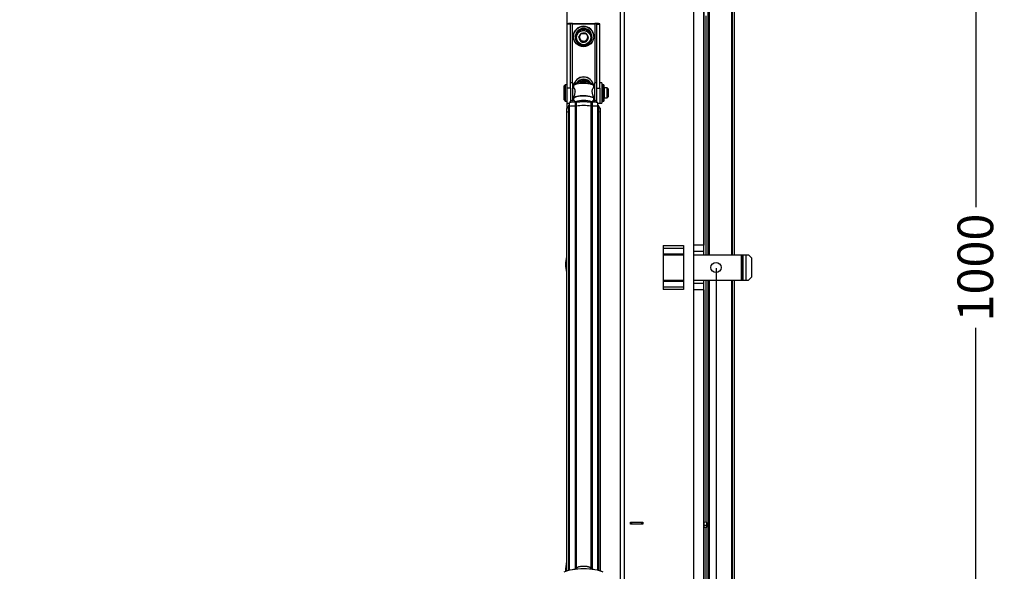
# Model space of a CAD drawing. Units: millimetres. Extents: x 10 to 594, y 10 to 420.
# Drawn here: x 236 to 333, y 211 to 265 of the extents above; entities that cross this region are included whole.
import ezdxf

# ---------------------------------------------------------------- set-up
doc = ezdxf.new("R2010")
doc.units = ezdxf.units.MM
doc.styles.get("Standard").update_dxf_attribs({"font": 'arial.ttf'})
doc.dimstyles.new('SLDDIMSTYLE0', dxfattribs={"dimtxt": 3.5, "dimasz": 3.5, "dimexe": 0, "dimexo": 0.0625, "dimgap": 0.875, "dimtad": 1, "dimdec": 1, "dimlfac": 10, "dimrnd": 1e-09, "dimzin": 12, "dimdsep": 46, "dimtxsty": 'Standard', "dimsah": 1, "dimcen": 0.09, "dimadec": 0, "dimazin": 0, "dimtfac": 1, "dimtdec": 1, "dimtofl": 0, "dimtmove": 2, "dimatfit": 3, "dimfxl": 1, "dimtolj": 1, "dimtzin": 0, "dimarcsym": 0})
doc.dimstyles.new('SLDDIMSTYLE4', dxfattribs={"dimtxt": 3.5, "dimasz": 3.5, "dimexe": 0, "dimexo": 0.0625, "dimgap": 0.875, "dimtad": 1, "dimdec": 1, "dimlfac": 10, "dimrnd": 1e-09, "dimzin": 12, "dimdsep": 46, "dimtxsty": 'Standard', "dimsah": 1, "dimcen": 0.09, "dimadec": 0, "dimazin": 0, "dimtfac": 1, "dimtdec": 1, "dimtofl": 0, "dimtmove": 2, "dimatfit": 3, "dimfxl": 1, "dimtolj": 1, "dimtzin": 0, "dimarcsym": 0})

# ---------------------------------------------------------------- blocks, each defined once
blk = doc.blocks.new('*D76')
at = {"color": 0, "linetype": 'Continuous', "lineweight": -2, "transparency": 16777216}
for p, q in [((295.526, 290.624), (330.364, 290.624)), ((330.364, 287.124), (330.364, 246.554)), ((330.364, 194.124), (330.364, 234.693)), ((295.526, 190.624), (330.364, 190.624))]:
    blk.add_line(p, q, dxfattribs=at)
at = {"color": 0, "linetype": 'Continuous', "transparency": 16777216}
for points in [[(329.781, 287.124), (330.947, 287.124), (330.364, 290.624)], [(329.781, 194.124), (330.947, 194.124), (330.364, 190.624)]]:
    blk.add_solid(points, dxfattribs=at)
at = {"layer": 'Defpoints', "color": 0, "linetype": 'Continuous', "transparency": 16777216}
for p in [(295.464, 290.624), (295.464, 190.624), (330.364, 190.624)]:
    blk.add_point(p, dxfattribs=at)
at = {"color": 0, "linetype": 'Continuous', "lineweight": 25, "transparency": 16777216, "insert": (328.577, 240.624), "char_height": 3.5, "attachment_point": 2, "rotation": 90}
blk.add_mtext('\\A1;1000', dxfattribs=at)
blk = doc.blocks.new('*D85')
at = {"color": 0, "lineweight": -2, "transparency": 16777216}
for p, q in [((86.064, 240.561), (86.064, 148.429)), ((304.864, 240.561), (304.864, 148.429)), ((89.564, 148.429), (301.364, 148.429))]:
    blk.add_line(p, q, dxfattribs=at)
at = {"color": 0, "transparency": 16777216}
for points in [[(89.564, 149.012), (89.564, 147.845), (86.064, 148.429)], [(301.364, 149.012), (301.364, 147.845), (304.864, 148.429)]]:
    blk.add_solid(points, dxfattribs=at)
at = {"layer": 'Defpoints', "color": 0, "transparency": 16777216}
for p in [(86.064, 240.624), (304.864, 240.624), (304.864, 148.429)]:
    blk.add_point(p, dxfattribs=at)
at = {"color": 0, "transparency": 16777216, "insert": (195.464, 151.091), "char_height": 3.5, "attachment_point": 5}
blk.add_mtext('\\A1;2188', dxfattribs=at)

msp = doc.modelspace()

# ---------------------------------------------------------------- linework, layer by layer
at = {"color": 7, "linetype": 'Continuous', "lineweight": 25}
for p, q in [((306.376, 300.8071), (306.376, 241.8739)), ((306.4474, 300.8071), (306.4474, 241.8739)), ((306.6474, 300.8071), (306.6474, 241.8739)), ((303.6739, 241.8739), (303.6739, 298.8339)), ((304.0639, 298.7443), (304.0639, 241.8739)), ((304.2068, 298.8614), (304.2068, 241.8739)), ((303.6639, 294.8239), (303.6639, 242.8239)), ((295.8639, 190.2239), (295.8639, 291.0239)), ((302.6639, 291.3239), (302.6639, 189.9239)), ((290.2639, 264.5677), (290.2639, 290.5123)), ((295.4639, 290.6239), (295.4639, 190.6239)), ((303.8639, 265.3402), (303.8639, 241.8739)), ((290.5639, 264.5677), (290.2639, 264.5677)), ((290.2639, 264.5241), (290.2639, 264.5677)), ((290.5639, 264.5241), (290.2639, 264.5241)), ((290.2639, 258.2538), (290.2639, 264.5241)), ((290.5639, 264.5241), (290.5639, 264.5677)), ((290.5639, 258.2538), (290.5639, 264.5241)), ((290.7639, 264.5851), (290.7639, 264.6113)), ((290.7639, 264.6113), (292.9639, 264.6113)), ((290.7639, 264.5851), (292.9639, 264.5851)), ((290.7639, 258.7874), (290.7639, 264.5851)), ((292.9639, 264.5851), (292.9639, 264.6113)), ((292.9639, 264.5851), (292.9639, 258.7874)), ((293.1639, 264.5677), (293.4639, 264.5677)), ((293.1639, 264.5241), (293.1639, 264.5677)), ((293.1639, 264.5241), (293.4639, 264.5241)), ((293.1639, 258.2538), (293.1639, 264.5241)), ((293.4639, 264.5241), (293.4639, 264.5677)), ((293.4639, 258.2538), (293.4639, 264.5241)), ((290.8639, 263.3399), (290.8639, 263.3224)), ((291.0639, 263.3224), (291.0639, 263.3006)), ((291.0639, 263.3006), (291.0639, 263.2222)), ((291.4038, 263.2536), (291.4089, 263.2608)), ((291.4075, 263.2456), (291.4038, 263.2536)), ((291.5014, 263.0974), (291.4184, 263.2747)), ((291.599, 262.8889), (291.5014, 263.0974)), ((291.6636, 263.6232), (291.6687, 263.6305)), ((291.6687, 263.6305), (291.6776, 263.6297)), ((292.1916, 263.0372), (292.0591, 262.8488)), ((292.12, 263.5912), (292.1288, 263.5904)), ((292.1288, 263.5904), (292.1326, 263.5824)), ((292.3096, 263.2051), (292.1916, 263.0372)), ((292.324, 263.1734), (292.3189, 263.1661)), ((292.3203, 263.1814), (292.324, 263.1734)), ((292.6639, 263.3006), (292.6639, 263.3224)), ((292.6639, 263.2222), (292.6639, 263.3006)), ((292.8639, 263.3224), (292.8639, 263.3399)), ((291.599, 262.8366), (291.5952, 262.8446)), ((291.599, 262.8366), (291.599, 262.8889)), ((291.829, 262.8688), (291.599, 262.8889)), ((291.6078, 262.8358), (291.599, 262.8366)), ((292.0591, 262.8488), (291.829, 262.8688)), ((292.0591, 262.7965), (292.0502, 262.7972)), ((292.0591, 262.7965), (292.0591, 262.8488)), ((292.0642, 262.8037), (292.0591, 262.7965)), ((290.0639, 258.5874), (289.9639, 258.4874)), ((289.9639, 258.1932), (289.9639, 258.4874)), ((289.9639, 257.0874), (289.9639, 258.1932)), ((290.2639, 258.5874), (290.0639, 258.5874)), ((290.0639, 258.5874), (290.0639, 258.2512)), ((290.0639, 258.2512), (290.0639, 256.9874)), ((290.5639, 258.2538), (290.2639, 258.2538)), ((290.2639, 256.7874), (290.2639, 258.2538)), ((290.7639, 258.7874), (290.5639, 258.7874)), ((290.5639, 258.2538), (290.5639, 256.9343)), ((290.7639, 258.7874), (290.7639, 257.0477)), ((290.8991, 258.2874), (290.7639, 258.2874)), ((290.8639, 258.4572), (290.8639, 258.2874)), ((291.1016, 258.7191), (290.911, 258.5453)), ((292.8168, 258.5453), (292.6262, 258.7191)), ((292.9639, 258.2874), (292.8358, 258.2874)), ((292.8639, 258.2874), (292.8639, 258.4572)), ((293.1639, 258.7874), (292.9639, 258.7874)), ((292.9639, 258.7868), (292.9639, 258.7874)), ((292.9639, 257.0477), (292.9639, 258.7868)), ((293.1639, 256.9343), (293.1639, 258.2538)), ((293.1639, 258.2538), (293.4639, 258.2538)), ((293.6639, 258.7874), (293.4639, 258.7874)), ((293.4639, 258.2538), (293.4639, 256.7874)), ((293.6639, 258.7874), (293.6639, 258.7116)), ((293.6639, 258.7116), (293.6639, 256.7874)), ((293.7639, 258.2874), (293.6639, 258.2874)), ((293.8639, 258.5842), (293.7639, 258.5842)), ((293.7639, 258.5842), (293.7639, 258.5278)), ((293.8639, 258.5278), (293.7639, 258.5278)), ((293.7639, 258.5278), (293.7639, 258.2874)), ((293.7639, 258.2874), (293.7639, 258.2496)), ((293.8639, 258.2496), (293.7639, 258.2496)), ((293.7639, 258.2496), (293.7639, 258.2266)), ((293.8639, 258.2266), (293.7639, 258.2266)), ((293.7639, 258.2266), (293.7639, 256.9724)), ((293.8639, 258.5842), (293.8639, 258.5278)), ((293.8639, 258.5278), (293.8639, 258.2496)), ((293.8639, 258.2496), (293.8639, 258.2266)), ((293.8639, 258.2266), (293.8639, 256.9724)), ((293.8739, 258.1874), (293.8639, 258.1874)), ((294.1639, 258.2874), (293.8739, 258.2874)), ((293.8739, 258.2874), (293.8739, 257.2874)), ((294.2639, 258.1874), (294.1639, 258.2874)), ((294.1639, 257.2874), (294.1639, 258.2874)), ((294.2639, 258.1874), (294.2639, 257.3874)), ((290.7639, 257.2874), (290.8639, 257.2874)), ((290.8639, 257.302), (290.8639, 257.2419)), ((290.8639, 257.2132), (290.8639, 257.0442)), ((292.8639, 257.2419), (292.8627, 257.2276)), ((292.8639, 257.2419), (292.8639, 257.302)), ((292.8639, 257.2874), (292.9639, 257.2874)), ((292.8639, 257.0442), (292.8639, 257.2132)), ((293.6639, 257.2874), (293.7639, 257.2874)), ((293.8639, 257.3874), (293.8739, 257.3874)), ((293.8739, 257.2874), (294.1639, 257.2874)), ((294.1639, 257.2874), (294.2639, 257.3874)), ((289.9639, 257.0874), (290.0639, 256.9874)), ((290.0639, 256.9874), (290.2639, 256.9874)), ((290.1994, 256.2229), (290.1994, 255.8688)), ((290.2639, 256.7874), (290.4598, 256.7874)), ((290.2639, 256.3062), (290.2639, 256.7874)), ((290.3639, 256.4613), (290.3639, 256.1073)), ((290.4532, 256.7692), (290.4532, 256.4151)), ((290.4532, 256.4151), (290.4532, 210.8995)), ((290.7639, 257.1136), (290.8639, 257.1136)), ((291.0302, 256.8466), (291.0302, 256.4925)), ((291.0302, 256.4925), (291.0302, 210.9992)), ((291.1431, 256.8432), (291.1431, 256.4891)), ((291.1431, 256.4891), (291.1431, 211.0844)), ((292.5847, 256.8432), (292.5847, 256.4891)), ((292.5847, 256.4891), (292.5847, 211.0844)), ((292.6976, 256.8466), (292.6976, 256.4925)), ((292.6976, 256.4925), (292.6976, 210.9992)), ((292.8639, 257.1136), (292.9639, 257.1136)), ((293.2677, 256.7874), (293.4639, 256.7874)), ((293.2746, 256.4151), (293.2746, 256.7692)), ((293.2746, 210.8995), (293.2746, 256.4151)), ((293.3639, 256.1073), (293.3639, 256.4613)), ((293.4639, 256.7874), (293.6639, 256.7874)), ((293.5284, 255.8688), (293.5284, 256.2229)), ((293.7639, 256.9724), (293.8639, 256.9724)), ((290.1994, 255.8688), (290.1994, 210.8283)), ((290.3639, 256.1073), (290.3639, 210.877)), ((293.3639, 210.877), (293.3639, 256.1073)), ((293.5284, 210.8283), (293.5284, 255.8688)), ((299.6639, 242.7896), (299.6639, 238.4582)), ((299.6639, 242.7896), (301.6639, 242.7896)), ((301.6639, 242.7896), (301.6639, 238.4582)), ((303.6639, 242.8239), (302.6639, 242.8239)), ((303.6639, 242.1996), (303.6639, 242.8239)), ((301.6639, 242.5067), (299.6639, 242.5067)), ((299.6639, 241.9825), (301.6639, 241.9825)), ((299.6639, 241.8739), (301.6639, 241.8739)), ((303.6639, 242.1996), (302.6639, 242.1996)), ((302.6639, 241.8739), (307.3432, 241.8739)), ((303.6639, 241.8739), (303.6639, 242.1996)), ((307.3432, 241.8739), (307.3432, 239.3739)), ((307.3432, 241.8739), (307.3785, 241.8739)), ((307.3785, 241.8739), (307.3785, 239.3739)), ((307.3785, 241.8739), (307.4821, 241.8739)), ((307.4821, 241.8739), (307.4821, 239.3739)), ((307.4821, 241.8739), (307.8003, 241.8739)), ((307.8003, 241.8739), (307.8003, 239.3739)), ((307.8003, 241.8739), (308.0639, 241.8739)), ((308.3639, 241.5739), (308.0639, 241.8739)), ((308.3639, 241.5739), (308.3639, 239.6739)), ((299.6639, 239.3739), (301.6639, 239.3739)), ((301.6639, 239.2653), (299.6639, 239.2653)), ((302.6639, 239.3739), (307.3432, 239.3739)), ((303.6639, 239.0481), (302.6639, 239.0481)), ((303.6639, 239.0481), (303.6639, 239.3739)), ((303.6639, 238.4239), (303.6639, 239.0481)), ((303.6739, 182.4139), (303.6739, 239.3739)), ((303.8639, 239.3739), (303.8639, 215.5935)), ((304.0639, 239.3739), (304.0639, 181.5854)), ((304.2068, 239.3739), (304.2068, 181.4163)), ((306.376, 239.3739), (306.376, 179.0968)), ((306.4474, 239.3739), (306.4474, 178.8978)), ((306.6474, 239.3739), (306.6474, 178.8978)), ((307.3432, 239.3739), (307.3785, 239.3739)), ((307.3785, 239.3739), (307.4821, 239.3739)), ((307.4821, 239.3739), (307.8003, 239.3739)), ((307.8003, 239.3739), (308.0639, 239.3739)), ((308.0639, 239.3739), (308.3639, 239.6739)), ((299.6639, 238.741), (301.6639, 238.741)), ((301.6639, 238.4582), (299.6639, 238.4582)), ((303.6639, 238.4239), (302.6639, 238.4239)), ((303.6639, 238.4239), (303.6639, 186.4239)), ((296.4639, 215.6239), (297.6639, 215.6239)), ((296.4639, 215.4239), (296.4639, 215.6239)), ((296.5639, 215.6239), (296.5639, 215.4239)), ((297.5639, 215.6239), (297.5639, 215.4239)), ((297.6639, 215.6239), (297.6639, 215.4239)), ((303.9639, 215.5848), (303.6739, 215.6101)), ((297.6639, 215.4239), (296.4639, 215.4239)), ((303.6739, 215.3233), (303.9639, 215.3233)), ((303.6739, 215.1241), (303.9639, 215.1241)), ((303.8639, 215.1241), (303.8639, 182.2384)), ((303.9639, 215.3233), (303.9639, 215.5848)), ((303.9639, 215.1241), (303.9639, 215.3233)), ((291.169, 211.108), (291.0525, 211.0018)), ((291.1746, 211.1129), (291.169, 211.108)), ((292.5588, 211.108), (292.5408, 211.1226)), ((292.6753, 211.0018), (292.5588, 211.108))]:
    msp.add_line(p, q, dxfattribs=at)
at = {"color": 7, "linetype": 'Continuous', "lineweight": 25, "flags": 128}
for points in [[(290.8639, 258.4572), (290.8684, 258.4848), (290.9044, 258.539), (290.9751, 258.5902), (291.0779, 258.6367), (291.209, 258.6766), (291.3639, 258.7086), (291.5368, 258.7315), (291.7216, 258.7446), (291.9115, 258.7472), (292.0997, 258.7393), (292.2793, 258.7213), (292.444, 258.6937), (292.5876, 258.6575), (292.7052, 258.6142), (292.7923, 258.5651), (292.8458, 258.5122), (292.8639, 258.4572), (292.8639, 258.4572)], [(291.1016, 258.7191), (291.1058, 258.7228), (291.1784, 258.7683), (291.2831, 258.8083), (291.415, 258.8408), (291.5678, 258.8643), (291.7345, 258.8778), (291.9072, 258.8805), (292.0779, 258.8724), (292.2386, 258.8538), (292.3818, 258.8256), (292.5008, 258.7891), (292.59, 258.7461), (292.6262, 258.7191)], [(290.8639, 257.2132), (290.8684, 257.2408), (290.9044, 257.295), (290.9751, 257.3462), (291.0779, 257.3926), (291.209, 257.4326), (291.3639, 257.4646), (291.5368, 257.4875), (291.7216, 257.5005), (291.9115, 257.5032), (292.0997, 257.4953), (292.2793, 257.4773), (292.444, 257.4497), (292.5876, 257.4135), (292.7052, 257.3701), (292.7923, 257.3211), (292.8458, 257.2681), (292.8639, 257.2132), (292.8639, 257.2132)], [(290.8651, 257.2276), (290.8684, 257.2695), (290.9044, 257.3237), (290.9751, 257.3749), (291.0779, 257.4214), (291.209, 257.4613), (291.3639, 257.4933), (291.5368, 257.5162), (291.7216, 257.5292), (291.9115, 257.5319), (292.0997, 257.524), (292.2793, 257.506), (292.444, 257.4784), (292.5876, 257.4422), (292.7052, 257.3988), (292.7923, 257.3498), (292.8458, 257.2968), (292.8639, 257.2419), (292.8639, 257.2419)], [(290.3639, 256.309), (290.2853, 256.2895), (290.2252, 256.2612), (290.2, 256.2287), (290.1994, 256.2229)], [(291.0302, 256.8466), (290.9312, 256.8638), (290.8183, 256.8707), (290.7037, 256.8666), (290.6, 256.8519), (290.5183, 256.8282), (290.4677, 256.7981), (290.4532, 256.7692)], [(290.4532, 256.4151), (290.4677, 256.444), (290.5183, 256.4742), (290.6, 256.4979), (290.7037, 256.5126), (290.8183, 256.5167), (290.9312, 256.5097), (291.0302, 256.4925)], [(290.4532, 256.4151), (290.4677, 256.444), (290.5183, 256.4742), (290.6, 256.4979), (290.7037, 256.5126), (290.8183, 256.5167), (290.9312, 256.5097), (291.0302, 256.4925)], [(293.2746, 256.7692), (293.2601, 256.7981), (293.2095, 256.8282), (293.1278, 256.8519), (293.0241, 256.8666), (292.9095, 256.8707), (292.7966, 256.8638), (292.6976, 256.8466)], [(292.6976, 256.4925), (292.7966, 256.5097), (292.9095, 256.5167), (293.0241, 256.5126), (293.1278, 256.4979), (293.2095, 256.4742), (293.2601, 256.444), (293.2746, 256.4151)], [(292.6976, 256.4925), (292.7966, 256.5097), (292.9095, 256.5167), (293.0241, 256.5126), (293.1278, 256.4979), (293.2095, 256.4742), (293.2601, 256.444), (293.2746, 256.4151)], [(292.717, 256.8686), (292.7132, 256.8694), (292.7096, 256.869)], [(293.5284, 256.2229), (293.5278, 256.2287), (293.5026, 256.2612), (293.4425, 256.2895), (293.3639, 256.309)], [(290.1994, 255.8688), (290.2, 255.8746), (290.2252, 255.9071), (290.2853, 255.9355), (290.3639, 255.955)], [(290.1994, 255.8688), (290.2, 255.8746), (290.2252, 255.9071), (290.2853, 255.9355), (290.3639, 255.955)], [(293.3639, 255.955), (293.4425, 255.9355), (293.5026, 255.9071), (293.5278, 255.8746), (293.5284, 255.8688)], [(293.3639, 255.955), (293.4425, 255.9355), (293.5026, 255.9071), (293.5278, 255.8746), (293.5284, 255.8688)], [(293.7925, 210.7096), (293.6278, 210.7787), (293.4339, 210.8411), (293.214, 210.8957), (292.9718, 210.9417), (292.7113, 210.9782), (292.4367, 211.0048), (292.1527, 211.0209), (291.8639, 211.0263), (291.5751, 211.0209), (291.2911, 211.0048), (291.0165, 210.9782), (290.756, 210.9417), (290.5138, 210.8957), (290.2939, 210.8411), (290.1, 210.7787), (289.9353, 210.7096)], [(289.961, 210.7338), (290.1236, 210.802), (290.3149, 210.8635), (290.5318, 210.9174), (290.7708, 210.9628), (291.0278, 210.9989), (291.2987, 211.0251), (291.579, 211.041), (291.8639, 211.0463), (292.1489, 211.041), (292.4291, 211.0251), (292.7, 210.9989), (292.957, 210.9628), (293.196, 210.9174), (293.4129, 210.8635), (293.6042, 210.802), (293.7668, 210.7338)]]:
    msp.add_lwpolyline(points, dxfattribs=at)
at = {"color": 7, "linetype": 'Continuous', "lineweight": 25}
for centre, radius in [((291.8613, 263.3224), 0.9973), ((291.8631, 263.2243), 0.799), ((291.8632, 263.2153), 0.6991), ((304.8639, 240.6239), 0.5)]:
    msp.add_circle(centre, radius, dxfattribs=at)
for centre, radius, start, end in [((290.6399, 263.1444), 1.4721, 85.166194, 104.795945), ((290.7143, 263.9983), 0.5889, 85.166194, 104.795945), ((291.8639, 263.3369), 1, 0.167445, 179.832555), ((291.8639, 263.3201), 0.8, 0.169709, 179.830291), ((291.8639, 263.2983), 0.8, 0.167056, 179.832944), ((291.8639, 263.2983), 0.8, 0.169709, 179.830291), ((293.088, 263.1444), 1.4721, 75.204055, 94.833806), ((293.0135, 263.9983), 0.5889, 75.204055, 94.833806), ((291.8615, 263.2137), 0.4551, 175.981347, 234.186195), ((291.8622, 263.2129), 0.4558, 115.826184, 173.968413), ((291.861, 263.2658), 0.3971, 165.467676, 205.091538), ((291.8634, 263.2673), 0.3999, 205.139215, 265.065921), ((291.8636, 263.2637), 0.4005, 112.821132, 125.076934), ((291.8639, 263.2103), 0.459, 56.085207, 113.952654), ((291.8641, 263.2678), 0.4006, 264.985083, 324.847784), ((291.8656, 263.214), 0.4558, 295.826184, 353.968413), ((291.8647, 263.2644), 0.3996, 40.641016, 58.156587), ((291.8663, 263.2133), 0.4551, 355.981347, 54.186195), ((291.8666, 263.2658), 0.3973, 324.879918, 8.099713), ((291.8639, 263.2167), 0.459, 236.085207, 293.952654), ((291.8639, 258.3553), 1.0004, 8.183515, 171.816485), ((291.8639, 258.3377), 1.0005, 9.61425, 170.38575), ((291.8639, 258.3371), 0.8014, 33.108787, 146.891213), ((291.8639, 258.3153), 0.8015, 35.778347, 144.221653), ((291.8639, 258.3152), 0.8016, 35.779629, 144.220371), ((291.8639, 258.2362), 0.8021, 46.310134, 133.689866), ((291.8639, 258.2275), 0.7023, 65.053178, 114.946822), ((290.5494, 256.199), 0.305, 127.465251, 161.229476), ((290.5601, 256.4439), 0.197, 122.85735, 174.918124), ((290.5673, 256.0855), 0.2046, 123.889772, 173.885702), ((290.8032, 256.7453), 0.305, 22.451147, 160.98511), ((291.0089, 256.8496), 0.0215, 351.965965, 64.528998), ((291.0957, 257.1469), 0.3073, 257.705482, 278.883143), ((291.0957, 256.7928), 0.3073, 257.705482, 278.883143), ((291.8639, 254.2913), 2.7429, 72.911813, 107.088187), ((291.1643, 256.8471), 0.0216, 123.725967, 190.579272), ((291.8639, 252.0698), 4.8275, 81.413541, 98.586459), ((291.8639, 251.7157), 4.8275, 81.413541, 98.586459), ((291.8639, 252.1863), 4.731, 81.413541, 98.586459), ((292.5635, 256.8471), 0.0216, 349.421125, 56.272281), ((292.6321, 257.1469), 0.3073, 261.116857, 282.294518), ((292.6321, 256.7928), 0.3073, 261.116857, 282.294518), ((292.9246, 256.7453), 0.305, 17.409253, 157.270277), ((292.7189, 256.8496), 0.0215, 115.423763, 188.040064), ((292.9213, 256.2216), 0.6785, 62.983161, 107.522485), ((293.1605, 256.4395), 0.2046, 6.114298, 56.110228), ((293.1677, 256.0898), 0.197, 5.081876, 57.14265), ((293.1784, 256.199), 0.305, 19.138336, 52.534749), ((293.1201, 240.9205), 3.0262, 164.82463, 195.17537), ((293.1201, 210.9475), 3.0262, 164.82463, 182.937412), ((291.7559, 210.0401), 1.2201, 84.919741, 118.450138), ((291.9667, 209.9889), 1.2707, 63.144928, 94.641529)]:
    msp.add_arc(centre, radius, start, end, dxfattribs=at)
for points, knots in [([(291.5952, 262.8446), (291.5682, 262.9045), (291.5213, 263.0086), (291.4547, 263.1491), (291.4215, 263.2171), (291.4075, 263.2456)], [0, 0, 0, 0, 0.4406027, 0.7656265, 1, 1, 1, 1]), ([(291.4089, 263.2608), (291.4455, 263.3152), (291.5092, 263.4097), (291.5996, 263.5365), (291.6447, 263.5976), (291.6636, 263.6232)], [0, 0, 0, 0, 0.4406027, 0.7656265, 1, 1, 1, 1]), ([(291.6776, 263.6297), (291.7008, 263.6286), (291.775, 263.6251), (291.9144, 263.6151), (292.0411, 263.6012), (292.106, 263.593), (292.12, 263.5912)], [0, 0, 0, 0, 0.166605, 0.5323354, 0.8989943, 1, 1, 1, 1]), ([(292.3189, 263.1661), (292.2823, 263.1162), (292.2186, 263.0295), (292.1282, 262.899), (292.0831, 262.8319), (292.0642, 262.8037)], [0, 0, 0, 0, 0.4406027, 0.7656265, 1, 1, 1, 1]), ([(292.1326, 263.5824), (292.1596, 263.5269), (292.2065, 263.4305), (292.2731, 263.2864), (292.3064, 263.2124), (292.3203, 263.1814)], [0, 0, 0, 0, 0.4406027, 0.7656265, 1, 1, 1, 1]), ([(292.0502, 262.7972), (292.027, 262.8002), (291.9529, 262.8096), (291.8134, 262.824), (291.6867, 262.8321), (291.6218, 262.8352), (291.6078, 262.8358)], [0, 0, 0, 0, 0.166605, 0.5323354, 0.8989943, 1, 1, 1, 1]), ([(290.8652, 258.2878), (290.8682, 258.2931), (290.874, 258.3035), (290.9023, 258.2906), (290.9431, 258.2417), (290.9822, 258.1598), (291.006, 258.0836), (291.0197, 257.9944), (291.02, 257.8957), (291.0067, 257.7935), (290.9753, 257.6591), (290.9214, 257.503), (290.8795, 257.3826), (290.8643, 257.3213), (290.8651, 257.3069), (290.8653, 257.302)], [0, 0, 0, 0, 0.0659215, 0.1317637, 0.2611586, 0.3253233, 0.3886349, 0.4518051, 0.5144666, 0.5777944, 0.6415643, 0.7700294, 0.9001904, 0.9661669, 1, 1, 1, 1]), ([(292.8625, 257.302), (292.8628, 257.3065), (292.8636, 257.3204), (292.8528, 257.3641), (292.8259, 257.4498), (292.7845, 257.5629), (292.7456, 257.6896), (292.7218, 257.7895), (292.7081, 257.8914), (292.7077, 257.9901), (292.721, 258.0801), (292.7524, 258.1829), (292.8055, 258.2733), (292.85, 258.3081), (292.8592, 258.2936), (292.8623, 258.2887)], [0, 0, 0, 0, 0.0320793, 0.0983426, 0.1641627, 0.2938995, 0.3579029, 0.4216175, 0.4844969, 0.5475478, 0.6109124, 0.6746305, 0.8034123, 0.9338098, 1, 1, 1, 1]), ([(290.3639, 256.3288), (290.3555, 256.3272), (290.3175, 256.3199), (290.2615, 256.3003), (290.2183, 256.2725), (290.1952, 256.237), (290.2015, 256.2206), (290.2027, 256.2172)], [0, 0, 0, 0, 0.0876179, 0.3942627, 0.7127652, 0.9404898, 1, 1, 1, 1]), ([(291.018, 256.869), (291.0035, 256.8723), (290.9611, 256.8818), (290.878, 256.8912), (290.7733, 256.8933), (290.6712, 256.8858), (290.5811, 256.8694), (290.509, 256.844), (290.4681, 256.8152), (290.4482, 256.7783), (290.4547, 256.7639), (290.4556, 256.762)], [0, 0, 0, 0, 0.0696503, 0.2041713, 0.3378493, 0.471371, 0.6054848, 0.7416111, 0.8837003, 0.9845638, 1, 1, 1, 1]), ([(291.1528, 256.8652), (291.1438, 256.864), (291.1223, 256.8611), (291.0833, 256.8604), (291.0451, 256.8633), (291.026, 256.8673), (291.018, 256.869)], [0, 0, 0, 0, 0.2078708, 0.4932595, 0.7868211, 1, 1, 1, 1]), ([(292.7098, 256.869), (292.7021, 256.8674), (292.684, 256.8636), (292.6473, 256.8605), (292.6078, 256.8609), (292.585, 256.8639), (292.575, 256.8652)], [0, 0, 0, 0, 0.2063894, 0.4802249, 0.7706585, 1, 1, 1, 1]), ([(293.2725, 256.7748), (293.2701, 256.7875), (293.2666, 256.8056), (293.2513, 256.8165), (293.2467, 256.8197)], [0, 0, 0, 0, 0.7028034, 1, 1, 1, 1]), ([(293.5273, 256.2226), (293.5277, 256.2237), (293.5325, 256.2383), (293.5125, 256.2675), (293.4764, 256.2948), (293.4257, 256.3159), (293.3803, 256.3251), (293.3639, 256.3284)], [0, 0, 0, 0, 0.0198479, 0.2642974, 0.5059114, 0.8210926, 1, 1, 1, 1]), ([(291.8639, 211.2672), (291.8377, 211.267), (291.7613, 211.2662), (291.6365, 211.2577), (291.4977, 211.2386), (291.3724, 211.2107), (291.2664, 211.1712), (291.2028, 211.1417), (291.1793, 211.1161), (291.1778, 211.1146)], [0, 0, 0, 0, 0.0910402, 0.26489, 0.4397011, 0.6164526, 0.7973766, 0.9874377, 1, 1, 1, 1]), ([(292.5318, 211.1271), (292.5191, 211.1364), (292.481, 211.1644), (292.396, 211.1974), (292.2753, 211.2302), (292.1368, 211.2526), (291.9977, 211.2652), (291.9055, 211.2666), (291.8639, 211.2672)], [0, 0, 0, 0, 0.0952409, 0.2854401, 0.4794856, 0.6663061, 0.8496011, 1, 1, 1, 1])]:
    msp.add_open_spline(points, degree=3, knots=knots, dxfattribs=at)

# ---------------------------------------------------------------- dimensions: what is measured, and where the dimension line sits
dim = msp.add_linear_dim(base=(330.3639, 190.6239), p1=(295.4639, 290.6239), p2=(295.4639, 190.6239), angle=90, dimstyle='SLDDIMSTYLE4', dxfattribs=at)
dim.commit()
dim.dimension.update_dxf_attribs({"geometry": '*D76', "text_midpoint": (330.3639, 240.6239), "dimtype": 160})
dim = msp.add_linear_dim(base=(304.8639, 148.4287), p1=(86.0639, 240.6239), p2=(304.8639, 240.6239), dimstyle='SLDDIMSTYLE0')
dim.commit()
dim.dimension.update_dxf_attribs({"geometry": '*D85', "text_midpoint": (195.4639, 151.0907)})

doc.saveas('drawing.dxf')
